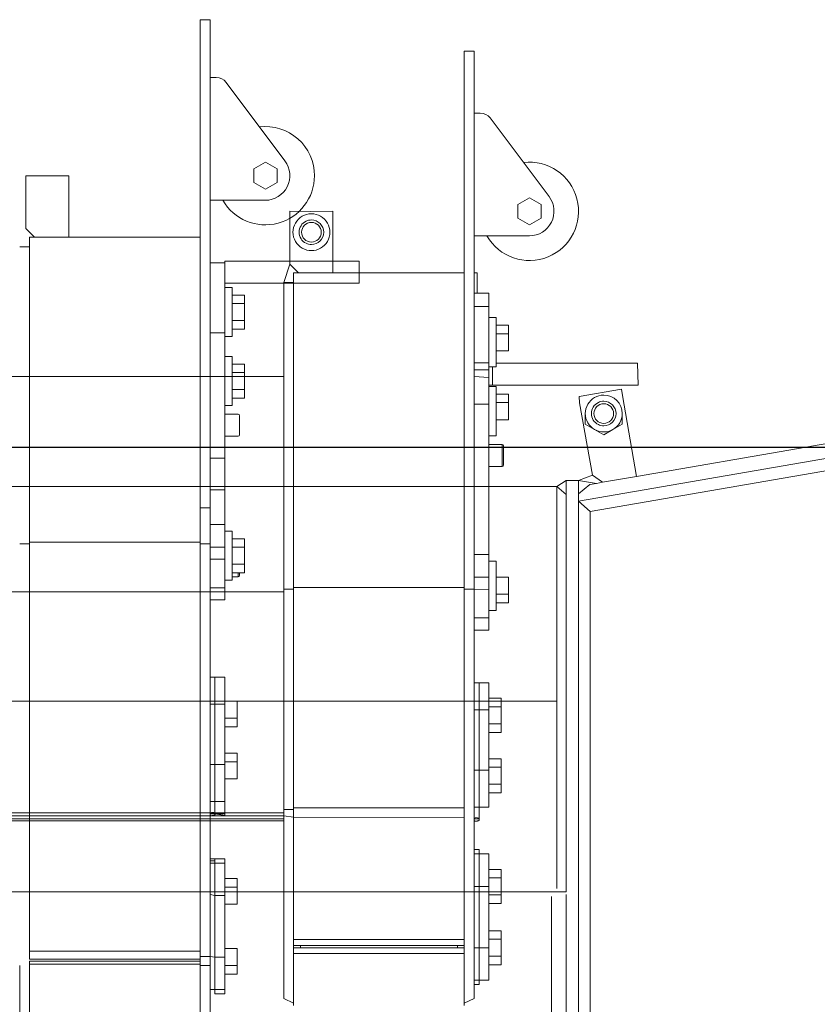
# Model space of a CAD drawing. Units: inches. Extents: x -148192 to 740959, y -49092 to 194102.
# Drawn here: x -15547 to -14897, y -35196 to -34394 of the extents above; entities that cross this region are included whole.
import ezdxf

# ---------------------------------------------------------------- set-up
doc = ezdxf.new("R2010")
doc.units = ezdxf.units.IN
doc.header["$MEASUREMENT"] = 0
doc.layers.add('1', color=7, linetype='Continuous')
doc.styles.get("Standard").update_dxf_attribs({"font": 'arial.ttf'})
doc.dimstyles.get("Standard").update_dxf_attribs({"dimtxt": 0.18, "dimasz": 0.18, "dimexe": 0.18, "dimexo": 0.0625, "dimgap": 0.09, "dimtad": 0, "dimtih": 1, "dimtoh": 1, "dimdec": 4, "dimzin": 0, "dimdsep": 46, "dimtxsty": 'Standard', "dimcen": 0.09, "dimadec": 0, "dimazin": 0, "dimtfac": 1, "dimtdec": 4, "dimtofl": 0, "dimtmove": 0, "dimatfit": 3, "dimfxl": 1, "dimtolj": 1, "dimtzin": 0, "dimarcsym": 0})

# ---------------------------------------------------------------- blocks, each defined once
blk = doc.blocks.new('1450meinyoko03')
at = {"color": 1, "linetype": 'Continuous', "lineweight": 15}
for p, q in [((36992, 340.97), (36992, 348)), ((36992, 348), (37000, 348)), ((37000, 340.97), (37000, 348)), ((36992, 340.97), (36992, 171)), ((37000, 340.97), (37000, 301)), ((37005, 301), (37000, 301)), ((37000, 301), (37000, 201)), ((37061, 233), (37013, 297)), ((37045, 231.97), (37035.5, 226.48)), ((37035.5, 226.48), (37035.5, 215.52)), ((37054.5, 226.48), (37045, 231.97)), ((37054.5, 215.52), (37054.5, 226.48)), ((36885, 221), (36850, 221)), ((36850, 221), (36850, 216)), ((36850, 216), (36850, 178)), ((37035.5, 215.52), (37045, 210.03)), ((37045, 210.03), (37054.5, 215.52)), ((37045, 201), (37000, 201)), ((37000, 201), (37000, 150)), ((36850, 178), (36857, 171)), ((36853, 171), (36857, 171)), ((36853, 163), (36853, 171)), ((36857, 171), (36885, 171)), ((36885, 171), (36992, 171)), ((36992, 171), (36992, 161.1)), ((36845, 163), (36853, 163)), ((36853, 161.1), (36853, 163)), ((36853, -77.2), (36853, 161.1)), ((36992, 161.1), (36992, 83)), ((37012, 150), (37000, 150)), ((37000, 150), (37000, 139.08)), ((37012, 151.5), (37012, 139.08)), ((37024.58, 151.5), (37012, 151.5)), ((37028.96, 151.5), (37024.58, 151.5)), ((37121.5, 151.5), (37028.96, 151.5)), ((37121.5, 151.5), (37121.5, 133.5)), ((37000, 139.08), (37000, 93.17)), ((37012, 130), (37012, 139.08)), ((37024.58, 133.5), (37012, 133.5)), ((37012, 130), (37018, 130)), ((37012, 118.5), (37012, 130)), ((37018, 123.86), (37018, 130)), ((37028.96, 133.5), (37024.58, 133.5)), ((37028.96, 133.5), (37121.5, 133.5)), ((37028, 123.86), (37018, 123.86)), ((37018, 118), (37018, 123.86)), ((37028, 123.86), (37028, 116.93)), ((37012, 102), (37012, 118.5)), ((37018, 116.93), (37018, 118)), ((37028, 116.93), (37018, 116.93)), ((37018, 103.07), (37018, 116.93)), ((37028, 116.93), (37028, 103.07)), ((37012, 93.17), (37012, 102)), ((37028, 103.07), (37018, 103.07)), ((37018, 102), (37018, 103.07)), ((37018, 96.14), (37018, 102)), ((37028, 103.07), (37028, 96.14)), ((37012, 93.17), (37000, 93.17)), ((37000, 93.17), (37000, 87.6)), ((37012, 90), (37012, 93.17)), ((37012, 90), (37018, 90)), ((37012, 87.6), (37012, 90)), ((37028, 96.14), (37018, 96.14)), ((37018, 90), (37018, 96.14)), ((36992, 83), (36992, -49.44)), ((37000, 87.6), (37000, 82.15)), ((37000, 82.15), (37000, 75)), ((37012, 87.6), (37012, 81.32)), ((37012, 81.32), (37012, 73.85)), ((37000, 75), (37000, 71.23)), ((37012, 73.85), (37018, 73.85)), ((37012, 71.23), (37012, 73.85)), ((37018, 67.71), (37018, 73.85)), ((37000, 71.23), (37000, 69.68)), ((37000, 69.68), (37000, 65.39)), ((37000, 65.39), (37000, 61.85)), ((37012, 65.39), (37012, 71.23)), ((37012, 62.35), (37012, 65.39)), ((37028, 67.71), (37018, 67.71)), ((37018, 61.85), (37018, 67.71)), ((37028, 67.71), (37028, 60.78)), ((37000, 61.85), (37000, 59.52)), ((37000, 59.52), (37000, -8.89)), ((37012, 59.52), (37012, 62.35)), ((37012, 45.85), (37012, 59.52)), ((37018, 60.78), (37018, 61.85)), ((37028, 60.78), (37018, 60.78)), ((37018, 46.92), (37018, 60.78)), ((37028, 60.78), (37028, 46.92)), ((37012, 33.85), (37012, 45.85)), ((37028, 46.92), (37018, 46.92)), ((37018, 45.85), (37018, 46.92)), ((37018, 39.99), (37018, 45.85)), ((37028, 46.92), (37028, 39.99)), ((37012, 33.85), (37018, 33.85)), ((37012, 26.85), (37012, 33.85)), ((37028, 39.99), (37018, 39.99)), ((37018, 33.85), (37018, 39.99)), ((37012, 26.85), (37022.8, 26.85)), ((37012, 8.85), (37012, 26.85)), ((37024, 10.05), (37024, 25.65)), ((37012, 8.85), (37022.8, 8.85)), ((37012, -8.89), (37012, 8.85)), ((37012, -8.89), (37000, -8.89)), ((37000, -8.89), (37000, -34.61)), ((37012, -34.61), (37012, -8.89)), ((37012, -34.61), (37000, -34.61)), ((37000, -34.61), (37000, -49.44)), ((37012, -62.93), (37012, -34.61)), ((36992, -49.44), (36992, -77.2)), ((36992, -49.44), (37000, -49.44)), ((37000, -62.93), (37000, -49.44)), ((37012, -62.93), (37000, -62.93)), ((37000, -75.46), (37000, -62.93)), ((37012, -62.93), (37012, -68.32)), ((37012, -68.32), (37018, -68.32)), ((37012, -75.64), (37012, -68.32)), ((37018, -74.47), (37018, -68.32)), ((36845, -78.79), (36853, -78.79)), ((36853, -77.2), (36992, -77.2)), ((36853, -78.79), (36853, -77.2)), ((36853, -410.26), (36853, -78.79)), ((36992, -77.2), (36992, -78.79)), ((36992, -78.79), (36992, -93.01)), ((36992, -78.79), (37000, -78.79)), ((37000, -77.37), (37000, -75.46)), ((37000, -78.79), (37000, -77.37)), ((37000, -78.79), (37000, -80.32)), ((37012, -79.82), (37012, -75.64)), ((37012, -81.38), (37012, -79.82)), ((37028, -74.47), (37018, -74.47)), ((37018, -80.32), (37018, -74.47)), ((37028, -74.47), (37028, -81.4)), ((37000, -80.32), (37000, -81.38)), ((37012, -81.38), (37000, -81.38)), ((37000, -81.38), (37000, -91.23)), ((37012, -87.49), (37012, -81.38)), ((37012, -91.23), (37012, -87.49)), ((37018, -81.4), (37018, -80.32)), ((37028, -81.4), (37018, -81.4)), ((37018, -95.25), (37018, -81.4)), ((37028, -81.4), (37028, -95.25)), ((36992, -93.01), (36992, -300.49)), ((37012, -91.23), (37000, -91.23)), ((37000, -91.23), (37000, -94.4)), ((37000, -94.4), (37000, -96.32)), ((37012, -96.82), (37012, -91.23)), ((37028, -95.25), (37018, -95.25)), ((37018, -96.32), (37018, -95.25)), ((37028, -95.25), (37028, -102.18)), ((37000, -96.32), (37000, -101.19)), ((37000, -101.19), (37000, -114.4)), ((37012, -105.49), (37012, -96.82)), ((37018, -99.37), (37018, -96.32)), ((37018, -102.18), (37018, -99.37)), ((37028, -102.18), (37018, -102.18)), ((37018, -108.32), (37018, -102.18)), ((37022.8, -105.49), (37022.8, -102.18)), ((37024, -104.29), (37024, -102.18)), ((37012, -108.32), (37012, -105.49)), ((37012, -108.32), (37018, -108.32)), ((37012, -108.32), (37012, -114.4)), ((37018, -105.49), (37022.8, -105.49)), ((37012, -114.4), (37000, -114.4)), ((37000, -114.4), (37000, -124.29)), ((37012, -114.4), (37012, -124.29)), ((37012, -124.29), (37000, -124.29)), ((37000, -124.29), (37000, -187.26)), ((37004, -187.26), (37000, -187.26)), ((37000, -187.26), (37000, -209.16)), ((37004, -187.26), (37012, -187.26)), ((37004, -187.26), (37004, -209.16)), ((37012, -206.83), (37012, -187.26)), ((37022, -206.83), (37012, -206.83)), ((37012, -209.16), (37012, -206.83)), ((37022, -206.83), (37022, -220.69)), ((37004, -209.16), (37000, -209.16)), ((37000, -209.16), (37000, -258.4)), ((37004, -209.16), (37012, -209.16)), ((37004, -209.16), (37004, -258.4)), ((37012, -220.69), (37012, -209.16)), ((37022, -220.69), (37012, -220.69)), ((37012, -227.62), (37012, -220.69)), ((37022, -220.69), (37022, -227.62)), ((37022, -227.62), (37012, -227.62)), ((37012, -249.14), (37012, -227.62)), ((37022, -249.14), (37012, -249.14)), ((37012, -256.07), (37012, -249.14)), ((37022, -256.07), (37012, -256.07)), ((37012, -258.4), (37012, -256.07)), ((37022, -249.14), (37022, -256.07)), ((37022, -256.07), (37022, -269.93)), ((37004, -258.4), (37000, -258.4)), ((37000, -258.4), (37000, -288.51)), ((37004, -258.4), (37012, -258.4)), ((37004, -258.4), (37004, -288.51)), ((37012, -269.93), (37012, -258.4)), ((37022, -269.93), (37012, -269.93)), ((37012, -288.51), (37012, -269.93)), ((37004, -288.51), (37000, -288.51)), ((37000, -288.51), (37000, -298.36)), ((37004, -288.51), (37012, -288.51)), ((37004, -288.51), (37004, -298.36)), ((37012, -298.36), (37012, -288.51)), ((36992, -300.49), (36992, -306)), ((37004, -298.36), (37000, -298.36)), ((37000, -298.36), (37000, -338.63)), ((37004, -298.36), (37012, -299.75)), ((37004, -298.36), (37012, -298.36)), ((37012, -299.75), (37012, -298.36)), ((36992, -306), (36992, -307.88)), ((36992, -362.03), (36992, -307.88)), ((37000, -335), (37004, -335)), ((37004, -335), (37012, -335)), ((37004, -338.63), (37004, -335)), ((37012, -338.63), (37012, -335)), ((37000, -336.74), (37004, -336.74)), ((37004, -338.63), (37000, -338.63)), ((37000, -338.63), (37000, -354)), ((37004, -365), (37004, -338.63)), ((37004, -338.63), (37012, -338.63)), ((37012, -351.14), (37012, -338.63)), ((37012, -358.07), (37012, -351.14)), ((37022, -351.14), (37012, -351.14)), ((37022, -351.14), (37022, -358.07)), ((37000, -354), (37000, -362.03)), ((37012, -365), (37012, -358.07)), ((37022, -358.07), (37012, -358.07)), ((37022, -358.07), (37022, -371.93)), ((36992, -364), (36992, -362.03)), ((36992, -410.26), (36992, -364)), ((37000, -362.03), (37000, -364)), ((37004, -365), (37000, -364)), ((37000, -364), (37000, -376)), ((37004, -365), (37012, -365)), ((37004, -415), (37004, -365)), ((37012, -371.93), (37012, -365)), ((37000, -376), (37000, -404)), ((37012, -408.07), (37012, -371.93)), ((37022, -371.93), (37012, -371.93)), ((37000, -404), (37000, -414.59)), ((37022, -408.07), (37012, -408.07)), ((37012, -415), (37012, -408.07)), ((37022, -408.07), (37022, -421.93)), ((36853, -414.59), (36853, -410.26)), ((36992, -410.26), (36853, -410.26)), ((36853, -416.75), (36853, -414.59)), ((36853, -416.75), (36992, -416.75)), ((36992, -414.59), (36992, -410.26)), ((36992, -414.59), (37000, -414.59)), ((36992, -416.75), (36992, -414.59)), ((36992, -418.25), (36992, -416.75)), ((37004, -415), (37000, -414.59)), ((37000, -421.97), (37000, -414.59)), ((37004, -415), (37012, -415)), ((37004, -441.37), (37004, -415)), ((37012, -421.93), (37012, -415)), ((36845, -469.32), (36845, -421.97)), ((36853, -421.97), (36852.9, -473)), ((36992, -418.25), (36853, -418.25)), ((36853, -418.25), (36853, -420.9)), ((36853, -421.97), (36853, -420.9)), ((36853, -420.9), (36992, -420.9)), ((36992, -420.9), (36992, -418.25)), ((36992, -421.97), (36992, -420.9)), ((36992, -473), (36992, -421.97)), ((36992, -421.97), (37000, -421.97)), ((37000, -421.97), (37000, -426)), ((37022, -421.93), (37012, -421.93)), ((37012, -428.86), (37012, -421.93)), ((37022, -421.93), (37022, -428.86)), ((37000, -426), (37000, -441.37)), ((37022, -428.86), (37012, -428.86)), ((37012, -441.37), (37012, -428.86)), ((37004, -441.37), (37000, -441.37)), ((37000, -441.37), (37000, -469.32)), ((37004, -441.37), (37012, -441.37)), ((37004, -445), (37004, -441.37)), ((37004, -445), (37012, -445)), ((37012, -445), (37012, -441.37))]:
    blk.add_line(p, q, dxfattribs=at)
for centre, radius, start, end in [((37005, 291), 10, 36.8699, 90), ((37045, 221), 40, 0, 96.8699), ((37045, 221), 20, 270, 36.8699), ((37045, 221), 40, 210, 0), ((37022.8, 25.65), 1.2, 0, 90), ((37022.8, 10.05), 1.2, 270, 0), ((37022.8, -104.29), 1.2, 270, 360)]:
    blk.add_arc(centre, radius, start, end, dxfattribs=at)
blk.add_open_spline([(37004, -298.36), (37004, -298.38), (37004.05, -298.56), (37004.08, -298.87), (37004.07, -299.07), (37004.02, -299.27), (37003.89, -299.37), (37003.64, -299.51), (37002.93, -299.74), (37002.14, -299.85), (37001.64, -299.92), (37001.32, -299.98), (37001.08, -300.03), (37000.75, -300.05), (37000.43, -299.86), (37000.22, -299.61), (37000.05, -299.29), (36999.96, -298.95), (36999.94, -298.6), (37000.05, -298.14), (37000.56, -297.68), (37001.17, -297.49), (37001.83, -297.38), (37002.75, -297.45), (37003.53, -297.72), (37004.03, -298.22), (37004.02, -298.71), (37003.98, -298.96), (37003.94, -299.15), (37003.88, -299.33), (37003.68, -299.45), (37003.57, -299.5), (37003.45, -299.54), (37003.23, -299.62), (37003.15, -299.65), (37003.14, -299.65)], degree=2, dxfattribs=at)
at = {"layer": '1', "color": 1, "linetype": 'Continuous', "lineweight": 15}
blk.add_line((36885, 221), (36885, 171), dxfattribs=at)
blk = doc.blocks.new('1450meintopyoko05')
at = {"color": 1, "linetype": 'Continuous', "lineweight": 15}
for p, q in [((-455.14, 1474.63), (-489.64, 1468.68)), ((-489.64, 1468.68), (-489.25, 1463.5)), ((-455.14, 1474.63), (-454.29, 1469.7)), ((-454.29, 1469.7), (-442.91, 1403.68)), ((-478.59, 1404.63), (-489.25, 1463.5)), ((-484.5, 1454.9), (-484.5, 1446.24)), ((-454.5, 1446.24), (-454.5, 1454.9)), ((-297.25, 1428.79), (-141.59, 1455.62)), ((-484.5, 1446.24), (-477, 1441.91)), ((-462, 1441.91), (-454.5, 1446.24)), ((-477, 1441.91), (-469.5, 1437.58)), ((-469.5, 1437.58), (-462, 1441.91)), ((-490, 1383.56), (-234.84, 1427.5)), ((-177.64, 1427.5), (-480.47, 1375.29)), ((-442.91, 1403.68), (-304.72, 1427.5)), ((-304.72, 1427.5), (-297.25, 1428.79)), ((-478.59, 1404.63), (-470.5, 1398.92)), ((-470.5, 1398.92), (-442.91, 1403.68)), ((-507.75, 1220.73), (-507.75, 1395.5)), ((-507.75, 1395.5), (-500, 1389)), ((-500, 1400.5), (-490, 1400.5)), ((-500, 1389), (-500, 1400.5)), ((-490, 1389.47), (-490, 1400.5)), ((-480.87, 1397.13), (-490, 1389.47)), ((-480.87, 1397.13), (-475.5, 1398.06)), ((-475.5, 1398.06), (-470.5, 1398.92)), ((-500, 1219.6), (-500, 1389)), ((-490, 1383.56), (-490, 1389.47)), ((-480.47, 1375.29), (-490, 1383.56)), ((-490, 1145), (-490, 1383.56)), ((-480.47, 1375.29), (-480.47, 787.8)), ((-507.75, 1220.73), (-507.75, 1068.21)), ((-500, 1065.47), (-500, 1219.6)), ((-490, 1023), (-490, 1145)), ((-511.92, 902.5), (-511.92, 1061.89)), ((-500, 1063.5), (-500, 1023)), ((-500, 551.57), (-500, 1023)), ((-490, 580.95), (-490, 1023))]:
    blk.add_line(p, q, dxfattribs=at)
at = {"color": 253, "linetype": 'Continuous', "lineweight": 15}
for p, q in [((-507.75, 1395.5), (-11726, 1396.13)), ((-507.75, 1220.73), (-11750, 1220.73)), ((-500, 1065.47), (-11746, 1065.47))]:
    blk.add_line(p, q, dxfattribs=at)
at = {"color": 1, "linetype": 'Continuous', "lineweight": 15}
blk.add_circle((-469.5, 1454.9), 8, dxfattribs=at)
for radius, start, end in [(15, 120, 180), (15, 90, 120), (15, 0, 90), (10, 115.84193, 180), (10, 90, 115.84193), (10, 270, 90), (15, 180, 240), (10, 180, 244.15807), (15, 300, 0), (10, 244.15807, 270), (15, 240, 300)]:
    blk.add_arc((-469.5, 1454.9), radius, start, end, dxfattribs=at)
at = {"color": 2, "linetype": 'Continuous', "lineweight": 15}
blk.add_arc((-469.5, 1454.9), 8, 90, 0, dxfattribs=at)
at = {"layer": '1', "color": 1, "linetype": 'Continuous', "lineweight": 15}
for p, q in [((-478.59, 1404.63), (-490, 1400.5)), ((-507.75, 1395.5), (-500, 1400.5)), ((-490, 1400.5), (-475.5, 1398.06))]:
    blk.add_line(p, q, dxfattribs=at)
blk = doc.blocks.new('1450meinyoko04')
at = {"color": 1, "linetype": 'Continuous', "lineweight": 15}
for p, q in [((48392, 289.79), (48400, 289.79)), ((48392, 289.79), (48392, 287.66)), ((48400, 289.79), (48400, 287.66)), ((48392, 287.66), (48392, 109.5)), ((48400, 287.66), (48400, 239.5)), ((48405, 239.5), (48400, 239.5)), ((48400, 239.5), (48400, 143.07)), ((48461, 171.5), (48413, 235.5)), ((48445, 170.47), (48435.5, 164.98)), ((48454.5, 164.98), (48445, 170.47)), ((48435.5, 164.98), (48435.5, 154.02)), ((48454.5, 154.02), (48454.5, 164.98)), ((48250, 159.5), (48250, 116.5)), ((48266.93, 159.49), (48250, 159.5)), ((48285, 159.5), (48266.93, 159.49)), ((48285, 159.5), (48285, 154.5)), ((48285, 109.5), (48285, 154.5)), ((48435.5, 154.02), (48445, 148.53)), ((48445, 148.53), (48454.5, 154.02)), ((48400, 143.07), (48400, 139.5)), ((48445, 139.5), (48400, 139.5)), ((48400, 139.5), (48400, 109.5)), ((48250, 116.5), (48257, 109.5)), ((48257, 109.5), (48253, 109.5)), ((48253, 109.5), (48253, 101.5)), ((48285, 109.5), (48257, 109.5)), ((48392, 109.5), (48285, 109.5)), ((48392, 109.5), (48392, 99.6)), ((48402.5, 109.5), (48400, 109.5)), ((48400, 109.5), (48400, 93)), ((48402.5, 93), (48402.5, 109.5)), ((48245, -148.06), (48245, 101.5)), ((48245, 101.5), (48253, 101.5)), ((48253, 101.5), (48253, 99.6)), ((48253, -146.67), (48253, 99.6)), ((48392, 99.6), (48392, 25)), ((48412, 93), (48400, 93)), ((48400, 93), (48400, 82.07)), ((48402.5, 93), (48412, 93)), ((48412, 82.07), (48412, 93)), ((48412, 82.07), (48400, 82.07)), ((48400, 82.07), (48400, 79.5)), ((48412, 73), (48412, 82.07)), ((48400, 79.5), (48400, 73)), ((48400, 73), (48400, 57.99)), ((48412, 73), (48418, 72.99)), ((48412, 57.99), (48412, 73)), ((48418, 66.84), (48418, 72.99)), ((48428, 66.84), (48418, 66.84)), ((48418, 59.91), (48418, 66.84)), ((48428, 66.84), (48428, 59.91)), ((48400, 57.99), (48400, 47.99)), ((48412, 47.99), (48412, 57.99)), ((48428, 59.91), (48418, 59.91)), ((48418, 46.06), (48418, 59.91)), ((48428, 59.91), (48428, 46.06)), ((48400, 47.99), (48400, 36.16)), ((48412, 36.16), (48412, 47.99)), ((48428, 46.06), (48418, 46.06)), ((48418, 32.99), (48418, 46.06)), ((48412, 36.16), (48400, 36.16)), ((48400, 36.16), (48400, 30.59)), ((48412, 32.99), (48412, 36.16)), ((48412, 32.99), (48418, 32.99)), ((48412, 30.59), (48412, 32.99)), ((48415, 32.99), (48415, 18)), ((48424.58, 36), (48418, 36)), ((48424.58, 36), (48428.96, 36)), ((48532.99, 36), (48428.96, 36)), ((48392, 25), (48392, 18)), ((48412, 30.59), (48400, 30.59)), ((48400, 30.59), (48400, 27)), ((48400, 27), (48400, 25.14)), ((48412, 24.3), (48400, 25.14)), ((48400, 25.14), (48400, 18)), ((48412, 30.59), (48412, 24.3)), ((48412, 24.3), (48412, 16.84)), ((48392, 18), (48392, -32)), ((48400, 18), (48400, 14.22)), ((48412, 18), (48415, 18)), ((48412, 16.84), (48418, 16.84)), ((48412, 16.84), (48412, 14.22)), ((48424.58, 18), (48415, 18)), ((48418, 10.69), (48418, 16.84)), ((48424.58, 18), (48428.96, 18)), ((48533.46, 18), (48428.96, 18)), ((48400, 14.22), (48400, 12.99)), ((48400, 12.99), (48400, 8.38)), ((48400, 8.38), (48400, 2.51)), ((48412, 14.22), (48412, 12.99)), ((48412, 12.99), (48412, 8.38)), ((48412, 8.38), (48412, 2.51)), ((48418, 3.76), (48418, 10.69)), ((48428, 10.69), (48418, 10.69)), ((48428, 10.69), (48428, 3.76)), ((48412, 2.51), (48400, 2.51)), ((48400, 2.51), (48400, -0.85)), ((48412, -0.85), (48412, 2.51)), ((48418, -10.09), (48418, 3.76)), ((48428, 3.76), (48418, 3.76)), ((48428, 3.76), (48428, -10.09)), ((48400, -0.85), (48400, -20.31)), ((48412, -23.16), (48412, -0.85)), ((48418, -23.16), (48418, -10.09)), ((48428, -10.09), (48418, -10.09)), ((48400, -20.31), (48400, -32.17)), ((48412, -23.16), (48418, -23.16)), ((48412, -30.17), (48412, -23.16)), ((48392, -32), (48392, -105.17)), ((48412, -30.17), (48422.8, -30.17)), ((48412, -32.17), (48412, -30.17)), ((48422.8, -48.17), (48422.8, -30.17)), ((48424, -46.97), (48424, -31.37)), ((48400, -32.17), (48400, -43.44)), ((48412, -43.44), (48412, -32.17)), ((48400, -43.44), (48400, -45.37)), ((48400, -45.37), (48400, -105.17)), ((48412, -45.37), (48412, -43.44)), ((48412, -48.17), (48412, -45.37)), ((48412, -48.17), (48422.8, -48.17)), ((48412, -91.62), (48412, -48.17)), ((48412, -119.94), (48412, -91.62)), ((48392, -105.17), (48392, -146.67)), ((48400, -119.94), (48400, -105.17)), ((48412, -119.94), (48400, -119.94)), ((48400, -132.65), (48400, -119.94)), ((48412, -119.94), (48412, -125.34)), ((48412, -125.34), (48418, -125.34)), ((48412, -125.34), (48412, -132.65)), ((48418, -138.41), (48418, -125.34)), ((48400, -138.39), (48400, -132.65)), ((48412, -132.65), (48412, -138.39)), ((48412, -138.39), (48400, -138.39)), ((48400, -146.5), (48400, -138.39)), ((48412, -138.39), (48412, -146.5)), ((48428, -138.41), (48418, -138.41)), ((48418, -152.27), (48418, -138.41)), ((48428, -138.41), (48428, -152.27)), ((48245, -148.06), (48245, -327.55)), ((48245, -148.06), (48253, -148.06)), ((48392, -146.67), (48253, -146.67)), ((48253, -148.06), (48253, -146.67)), ((48253, -148.06), (48253, -325.99)), ((48392, -146.67), (48392, -148.06)), ((48392, -148.06), (48392, -150.19)), ((48392, -148.06), (48400, -148.06)), ((48392, -150.19), (48392, -151.4)), ((48392, -151.4), (48392, -207.9)), ((48400, -148.06), (48400, -146.5)), ((48412, -148.24), (48400, -148.06)), ((48400, -151.4), (48400, -148.06)), ((48400, -151.4), (48400, -153.21)), ((48412, -148.24), (48412, -146.5)), ((48412, -153.21), (48412, -148.24)), ((48428, -152.27), (48418, -152.27)), ((48418, -159.19), (48418, -152.27)), ((48428, -152.27), (48428, -159.19)), ((48400, -153.21), (48400, -156.16)), ((48400, -156.16), (48400, -160.5)), ((48412, -153.21), (48412, -156.16)), ((48412, -156.16), (48412, -160.5)), ((48428, -159.19), (48418, -159.19)), ((48418, -165.34), (48418, -159.19)), ((48400, -160.5), (48400, -171.41)), ((48412, -160.5), (48412, -165.34)), ((48412, -165.34), (48418, -165.34)), ((48412, -165.34), (48412, -171.41)), ((48412, -171.41), (48400, -171.41)), ((48400, -171.41), (48400, -181.31)), ((48412, -171.41), (48412, -181.31)), ((48412, -181.31), (48400, -181.31)), ((48400, -181.31), (48400, -207.9)), ((48392, -207.9), (48392, -325.99)), ((48400, -207.9), (48400, -220.21)), ((48400, -220.21), (48400, -224.26)), ((48404, -224.26), (48400, -224.26)), ((48400, -224.26), (48400, -227.8)), ((48404, -224.26), (48404, -246.16)), ((48404, -224.26), (48412, -224.26)), ((48412, -236.9), (48412, -224.26)), ((48400, -227.8), (48400, -246.16)), ((48422, -236.9), (48412, -236.9)), ((48412, -242.76), (48412, -236.9)), ((48422, -236.9), (48422, -243.83)), ((48404, -246.16), (48400, -246.16)), ((48400, -246.16), (48400, -295.4)), ((48404, -246.16), (48404, -295.4)), ((48404, -246.16), (48412, -246.16)), ((48412, -243.83), (48412, -242.76)), ((48422, -243.83), (48412, -243.83)), ((48412, -246.16), (48412, -243.83)), ((48412, -257.69), (48412, -246.16)), ((48422, -243.83), (48422, -257.69)), ((48422, -257.69), (48412, -257.69)), ((48412, -258.76), (48412, -257.69)), ((48412, -264.62), (48412, -258.76)), ((48422, -257.69), (48422, -264.62)), ((48422, -264.62), (48412, -264.62)), ((48412, -286.14), (48412, -264.62)), ((48422, -286.14), (48412, -286.14)), ((48412, -292), (48412, -286.14)), ((48422, -286.14), (48422, -293.07)), ((48404, -295.4), (48400, -295.4)), ((48400, -295.4), (48400, -325.51)), ((48404, -295.4), (48412, -295.4)), ((48404, -295.4), (48404, -325.51)), ((48412, -293.07), (48412, -292)), ((48422, -293.07), (48412, -293.07)), ((48412, -295.4), (48412, -293.07)), ((48412, -306.93), (48412, -295.4)), ((48422, -293.07), (48422, -306.93)), ((48422, -306.93), (48412, -306.93)), ((48412, -308), (48412, -306.93)), ((48412, -313.86), (48412, -308)), ((48422, -306.93), (48422, -313.86)), ((48422, -313.86), (48412, -313.86)), ((48412, -325.51), (48412, -313.86)), ((48245, -332.68), (48245, -327.55)), ((48245, -327.55), (48253, -327.55)), ((48392, -325.99), (48253, -325.99)), ((48253, -325.99), (48253, -327.55)), ((48253, -333.63), (48253, -327.55)), ((48392, -325.99), (48392, -327.38)), ((48392, -327.38), (48392, -330.02)), ((48404, -325.51), (48400, -325.51)), ((48400, -325.51), (48400, -327.38)), ((48400, -327.38), (48400, -333.8)), ((48404, -325.51), (48404, -335.36)), ((48404, -325.51), (48412, -325.51)), ((48245, -481.32), (48245, -332.68)), ((48245, -332.68), (48253, -333.63)), ((48253, -433.38), (48253, -333.63)), ((48392, -333.8), (48253, -333.63)), ((48392, -330.02), (48392, -333.8)), ((48392, -333.8), (48392, -335)), ((48392, -335), (48392, -336.74)), ((48400, -333.8), (48400, -335)), ((48404, -335.36), (48400, -335)), ((48400, -335), (48400, -360)), ((48392, -336.74), (48392, -362.03)), ((48400, -360), (48404, -360)), ((48400, -360), (48400, -362.03)), ((48404, -360), (48404, -363.63)), ((48392, -362.03), (48392, -364)), ((48392, -364), (48392, -433.38)), ((48400, -362.03), (48400, -363.63)), ((48404, -363.63), (48400, -363.63)), ((48400, -363.63), (48400, -390)), ((48404, -363.63), (48404, -390)), ((48404, -363.63), (48412, -363.63)), ((48412, -376.14), (48412, -363.63)), ((48412, -382), (48412, -376.14)), ((48422, -376.14), (48412, -376.14)), ((48422, -376.14), (48422, -383.07)), ((48412, -383.07), (48412, -382)), ((48412, -390), (48412, -383.07)), ((48422, -383.07), (48412, -383.07)), ((48422, -383.07), (48422, -396.93)), ((48404, -390), (48400, -390)), ((48400, -390), (48400, -440)), ((48404, -390), (48412, -390)), ((48404, -390), (48404, -440)), ((48412, -396.93), (48412, -390)), ((48412, -398), (48412, -396.93)), ((48422, -396.93), (48412, -396.93)), ((48412, -403.86), (48412, -398)), ((48422, -396.93), (48422, -403.86)), ((48412, -426.14), (48412, -403.86)), ((48422, -403.86), (48412, -403.86)), ((48422, -426.14), (48412, -426.14)), ((48412, -432), (48412, -426.14)), ((48412, -433.07), (48412, -432)), ((48422, -426.14), (48422, -433.07)), ((48253, -438), (48253, -433.38)), ((48392, -433.38), (48253, -433.38)), ((48253, -440), (48253, -438)), ((48253, -438), (48392, -438)), ((48392, -440), (48253, -440)), ((48253, -440), (48253, -444.62)), ((48258.5, -440), (48258.5, -438)), ((48386.5, -438), (48386.5, -440)), ((48392, -433.38), (48392, -438)), ((48392, -438), (48392, -440)), ((48392, -440), (48392, -444.62)), ((48404, -440), (48400, -440)), ((48400, -440), (48400, -466.37)), ((48404, -440), (48404, -466.37)), ((48404, -440), (48412, -440)), ((48422, -433.07), (48412, -433.07)), ((48412, -440), (48412, -433.07)), ((48412, -446.93), (48412, -440)), ((48422, -433.07), (48422, -446.93)), ((48253, -444.62), (48252.9, -485)), ((48253, -444.62), (48392, -444.62)), ((48392, -444.62), (48392, -485)), ((48422, -446.93), (48412, -446.93)), ((48412, -448), (48412, -446.93)), ((48412, -453.86), (48412, -448)), ((48422, -446.93), (48422, -453.86)), ((48422, -453.86), (48412, -453.86)), ((48412, -466.37), (48412, -453.86)), ((48404, -466.37), (48400, -466.37)), ((48400, -466.37), (48400, -470)), ((48404, -470), (48400, -470)), ((48400, -470), (48400, -481.32)), ((48404, -466.37), (48404, -470)), ((48404, -466.37), (48412, -466.37)), ((48245, -481.32), (48252.9, -485)), ((48252.9, -485), (48252.9, -487)), ((48392, -485), (48400, -481.32)), ((48392, -485), (48392, -487))]:
    blk.add_line(p, q, dxfattribs=at)
at = {"color": 253, "linetype": 'Continuous', "lineweight": 15}
for p, q in [((37024, 25.65), (48245, 25)), ((37000, -150.19), (48245, -150.19)), ((37000, -330.02), (48245, -330.02)), ((48245, -332.68), (37000, -332.68)), ((37012, -335), (48245, -335)), ((37012, -336.74), (48245, -336.74))]:
    blk.add_line(p, q, dxfattribs=at)
at = {"color": 1, "linetype": 'Continuous', "lineweight": 15}
blk.add_circle((48267.5, 142.5), 8, dxfattribs=at)
for centre, radius, start, end in [((48405, 229.5), 10, 36.8699, 90), ((48445, 159.5), 40, 210, 96.8699), ((48445, 159.5), 20, 270, 36.8699), ((48267.5, 142.5), 15, 120, 180), ((48267.5, 142.5), 15, 90, 120), ((48267.5, 142.5), 10, 90, 115.84193), ((48267.5, 142.5), 15, 60, 90), ((48267.5, 142.5), 10, 270, 90), ((48267.5, 142.5), 15, 300, 60), ((48267.5, 142.5), 10, 115.84193, 180), ((48267.5, 142.5), 8, 90, 0), ((48267.5, 142.5), 15, 180, 240), ((48267.5, 142.5), 10, 180, 244.15807), ((48267.5, 142.5), 15, 240, 300), ((48267.5, 142.5), 10, 244.15807, 270), ((48422.8, -31.37), 1.2, 0, 90), ((48422.8, -46.97), 1.2, 270, 0)]:
    blk.add_arc(centre, radius, start, end, dxfattribs=at)
blk.add_open_spline([(48404, -335.36), (48404, -335.38), (48404.05, -335.56), (48404.08, -335.87), (48404.07, -336.07), (48404.02, -336.27), (48403.89, -336.37), (48403.64, -336.51), (48402.93, -336.74), (48402.24, -336.84), (48401.69, -336.9), (48401.2, -337.01), (48400.78, -337.07), (48400.38, -336.82), (48400.14, -336.51), (48399.97, -336.12), (48399.88, -335.69), (48399.9, -335.27), (48400.07, -334.79), (48400.63, -334.38), (48401.24, -334.24), (48401.9, -334.19), (48402.8, -334.34), (48403.55, -334.68), (48404.03, -335.23), (48404.01, -335.71), (48403.98, -335.96), (48403.94, -336.15), (48403.88, -336.33), (48403.68, -336.45), (48403.57, -336.5), (48403.45, -336.54), (48403.23, -336.62), (48403.15, -336.65), (48403.14, -336.65)], degree=2, dxfattribs=at)
at = {"layer": '1', "color": 1, "linetype": 'Continuous', "lineweight": 15}
for p, q in [((48250, 116.5), (48245, 101.5)), ((48532.99, 36), (48533.46, 18))]:
    blk.add_line(p, q, dxfattribs=at)
blk = doc.blocks.new('*D137')
at = {"color": 0, "lineweight": -2, "transparency": 16777216}
for p, q in [((-45401.63, -34742), (-45401.63, -36606.35)), ((-14601.63, -36169.63), (-14601.63, -36606.35)), ((-44901.63, -36606.17), (-31815.5, -36606.17)), ((-15101.63, -36606.17), (-28187.76, -36606.17))]:
    blk.add_line(p, q, dxfattribs=at)
at = {"color": 0, "transparency": 16777216}
for points in [[(-44901.63, -36522.84), (-44901.63, -36689.5), (-45401.63, -36606.17)], [(-15101.63, -36522.84), (-15101.63, -36689.5), (-14601.63, -36606.17)]]:
    blk.add_solid(points, dxfattribs=at)
at = {"layer": 'Defpoints', "color": 0, "transparency": 16777216}
for p in [(-45401.63, -34741.94), (-14601.63, -36169.56), (-14601.63, -36606.17)]:
    blk.add_point(p, dxfattribs=at)
at = {"color": 0, "transparency": 16777216, "insert": (-30001.63, -36606.17), "char_height": 500, "attachment_point": 5}
blk.add_mtext('\\A1;30800.0000', dxfattribs=at)

msp = doc.modelspace()

# ---------------------------------------------------------------- linework, layer by layer
msp.add_line((-45401.63179, -34741.93987), (-14601.63179, -34741.93987))

# ---------------------------------------------------------------- block references
for name, p in [('1450meinyoko03', (-52391.63018, -34742.00237)), ('1450meinyoko04', (-63576.63018, -34709.50237)), ('1450meintopyoko05', (-14601.63018, -36169.50237))]:
    msp.add_blockref(name, p)

# ---------------------------------------------------------------- dimensions: what is measured, and where the dimension line sits
at = {"color": 0}
dim = msp.add_linear_dim(base=(-14601.63179, -36606.17157), p1=(-45401.63179, -34741.93987), p2=(-14601.63179, -36169.56453), dimstyle='Standard', override={"dimtxt": 500, "dimasz": 500}, dxfattribs=at)
dim.commit()
dim.dimension.update_dxf_attribs({"geometry": '*D137', "text_midpoint": (-30001.63179, -36606.17157)})

doc.saveas('drawing.dxf')
